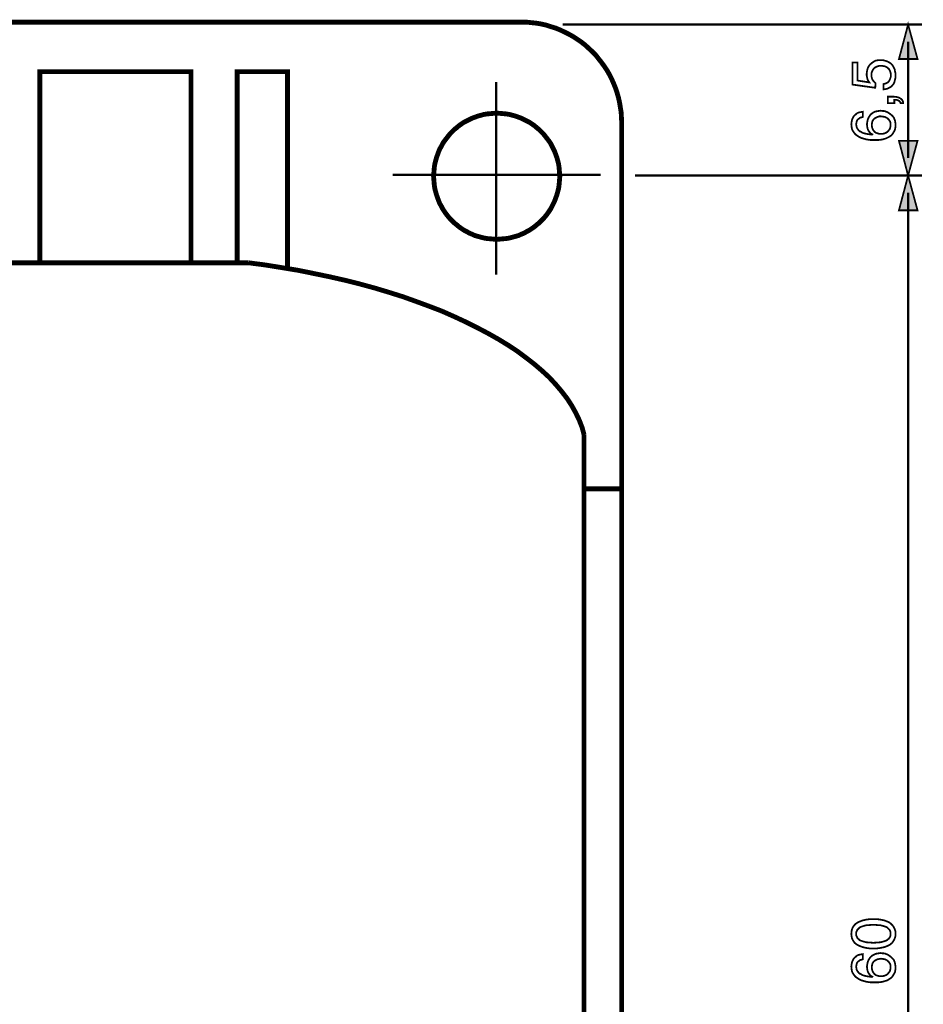
# Model space of a CAD drawing. Extents: x -2.43 to 2.41, y -3.69 to 3.7.
# Drawn here: x -0.96 to 0.58, y 1.89 to 3.57 of the extents above; entities that cross this region are included whole.
import ezdxf

# ---------------------------------------------------------------- set-up
doc = ezdxf.new("R2010")
doc.units = 0
doc.header["$LTSCALE"] = 0.000394
doc.layers.add('PLAN_1', color=7, linetype='CONTINUOUS')

msp = doc.modelspace()

# ---------------------------------------------------------------- linework, layer by layer
at = {"layer": 'PLAN_1', "linetype": 'CONTINUOUS'}
for points, const_width in [([(-1.475031, 3.565098), (-0.102413, 3.565098)], 0.00824), ([(-0.102413, 3.565098), (-0.093713, 3.565098), (-0.085012, 3.564181), (-0.076311, 3.563264), (-0.068067, 3.56189), (-0.059823, 3.560059), (-0.051579, 3.557311), (-0.043791, 3.55502), (-0.036004, 3.551815), (-0.02822, 3.54815), (-0.02089, 3.544488), (-0.013563, 3.540366), (-0.006693, 3.535783), (0.000177, 3.531205), (0.006587, 3.526165), (0.012543, 3.520673), (0.018496, 3.515177), (0.024449, 3.50922), (0.029488, 3.502811), (0.034528, 3.496398), (0.039563, 3.489528), (0.044146, 3.482657), (0.048268, 3.475331), (0.051929, 3.468), (0.055138, 3.460673), (0.058343, 3.452886), (0.061091, 3.444646), (0.063378, 3.436402), (0.065213, 3.428157), (0.066587, 3.419913), (0.067961, 3.411209), (0.068417, 3.402508), (0.068874, 3.393807)], 0.00824), ([(-0.663917, 3.156106), (-0.663917, 3.480827), (-0.921315, 3.480827), (-0.921315, 3.156106)], 0.00824), ([(-0.499957, 3.144657), (-0.499957, 3.480827), (-0.585602, 3.480827), (-0.585602, 3.158398)], 0.00824), ([(-0.144551, 3.462965), (-0.144551, 3.135496)], 0.004118), ([(-0.143634, 3.195492), (-0.138138, 3.195953), (-0.133102, 3.196409), (-0.127606, 3.196866), (-0.12211, 3.197783), (-0.117071, 3.199157), (-0.112031, 3.200531), (-0.106996, 3.201906), (-0.101957, 3.204197), (-0.097378, 3.206028), (-0.092795, 3.208776), (-0.088217, 3.211067), (-0.084094, 3.213815), (-0.079516, 3.21702), (-0.07585, 3.220224), (-0.071728, 3.223433), (-0.068067, 3.227094), (-0.064402, 3.23076), (-0.061197, 3.234425), (-0.057988, 3.238547), (-0.054783, 3.243126), (-0.052035, 3.247248), (-0.049744, 3.251827), (-0.047457, 3.256406), (-0.045165, 3.260988), (-0.043335, 3.266024), (-0.0415, 3.271063), (-0.040126, 3.276102), (-0.038752, 3.281138), (-0.037839, 3.286634), (-0.037378, 3.291673), (-0.036921, 3.297169), (-0.036465, 3.302665), (-0.036921, 3.308161), (-0.037378, 3.313657), (-0.037839, 3.319154), (-0.038752, 3.32465), (-0.040126, 3.329685), (-0.0415, 3.334724), (-0.043335, 3.339764), (-0.045165, 3.344799), (-0.047457, 3.349382), (-0.049744, 3.353961), (-0.052035, 3.358539), (-0.054783, 3.362661), (-0.057988, 3.366783), (-0.061197, 3.370906), (-0.064402, 3.375028), (-0.068067, 3.378693), (-0.071728, 3.382358), (-0.07585, 3.385563), (-0.079516, 3.388768), (-0.084094, 3.391972), (-0.088217, 3.39472), (-0.092795, 3.397012), (-0.097378, 3.399303), (-0.101957, 3.401591), (-0.106996, 3.403425), (-0.112031, 3.405256), (-0.117071, 3.40663), (-0.12211, 3.408004), (-0.127606, 3.408921), (-0.133102, 3.409378), (-0.138138, 3.409835), (-0.143634, 3.410295), (-0.149591, 3.409835), (-0.154626, 3.409378), (-0.160122, 3.408921), (-0.165618, 3.408004), (-0.170657, 3.40663), (-0.175693, 3.405256), (-0.180732, 3.403425), (-0.185772, 3.401591), (-0.19035, 3.399303), (-0.194929, 3.397012), (-0.199512, 3.39472), (-0.203634, 3.391972), (-0.208213, 3.388768), (-0.211878, 3.385563), (-0.216, 3.382358), (-0.219661, 3.378693), (-0.223327, 3.375028), (-0.226531, 3.370906), (-0.229736, 3.366783), (-0.232945, 3.362661), (-0.235693, 3.358539), (-0.23798, 3.353961), (-0.240728, 3.349382), (-0.242563, 3.344799), (-0.244394, 3.339764), (-0.246224, 3.334724), (-0.247598, 3.329685), (-0.248972, 3.32465), (-0.24989, 3.319154), (-0.250346, 3.313657), (-0.250807, 3.308161), (-0.251264, 3.302665), (-0.250807, 3.297169), (-0.250346, 3.291673), (-0.24989, 3.286634), (-0.248972, 3.281138), (-0.247598, 3.276102), (-0.246224, 3.271063), (-0.244394, 3.266024), (-0.242563, 3.260988), (-0.240728, 3.256406), (-0.23798, 3.251827), (-0.235693, 3.247248), (-0.232945, 3.243126), (-0.229736, 3.238547), (-0.226531, 3.234425), (-0.223327, 3.23076), (-0.219661, 3.227094), (-0.216, 3.223433), (-0.211878, 3.220224), (-0.208213, 3.21702), (-0.203634, 3.213815), (-0.199512, 3.211067), (-0.194929, 3.208776), (-0.19035, 3.206028), (-0.185772, 3.204197), (-0.180732, 3.201906), (-0.175693, 3.200531), (-0.170657, 3.199157), (-0.165618, 3.197783), (-0.160122, 3.196866), (-0.154626, 3.196409), (-0.149591, 3.195953), (-0.143634, 3.195492)], 0.00824), ([(0.068874, 3.393807), (0.068874, 0.627508)], 0.00824), ([(0.033154, 3.305413), (-0.320878, 3.305413)], 0.004118), ([(-1.011996, 3.15565), (-0.566366, 3.15565)], 0.00824), ([(-0.566366, 3.15565), (-0.537969, 3.151984), (-0.509575, 3.147406), (-0.481638, 3.142823), (-0.454614, 3.137327), (-0.428051, 3.131831), (-0.401945, 3.125878), (-0.376295, 3.119465), (-0.351106, 3.112594), (-0.326835, 3.105268), (-0.303476, 3.097941), (-0.280575, 3.089697), (-0.258134, 3.081453), (-0.236606, 3.073209), (-0.216, 3.064047), (-0.196303, 3.05489), (-0.177067, 3.045272), (-0.158748, 3.035654), (-0.140886, 3.025579), (-0.124398, 3.0155), (-0.10837, 3.004969), (-0.093713, 2.993976), (-0.079516, 2.982984), (-0.066693, 2.971992), (-0.054327, 2.960543), (-0.043335, 2.948634), (-0.033256, 2.936724), (-0.024098, 2.924819), (-0.016311, 2.912909), (-0.009441, 2.900543), (-0.003488, 2.888177), (0.001551, 2.875354), (0.004756, 2.862988)], 0.00824), ([(0.004756, 2.862988), (0.004756, 1.064437)], 0.00824), ([(0.068874, 2.770929), (0.068874, 0.972378), (0.004756, 0.972378), (0.004756, 2.770929), (0.068874, 2.770929)], 0.00824)]:
    msp.add_lwpolyline(points, dxfattribs=dict(at, const_width=const_width))
at = {"layer": 'PLAN_1', "color": 2, "linetype": 'CONTINUOUS'}
for points, const_width in [([(-0.031882, 3.560976), (0.58, 3.560976)], 0.004118), ([(0.556185, 3.560976), (0.540614, 3.50235), (0.572213, 3.50235), (0.556185, 3.560976)], 0.003), ([(0.556185, 3.333807), (0.556185, 3.531661)], 0.004118), ([(0.490232, 3.462504), (0.489315, 3.463878), (0.488402, 3.465252), (0.487484, 3.466626), (0.487028, 3.468461), (0.486567, 3.469835), (0.48611, 3.472122), (0.485654, 3.474413), (0.485654, 3.476705), (0.48611, 3.480827), (0.487028, 3.485406), (0.488858, 3.489528), (0.491606, 3.493193), (0.493437, 3.494567), (0.494811, 3.495941), (0.497102, 3.497315), (0.498933, 3.498689), (0.501224, 3.499602), (0.503516, 3.500063), (0.506264, 3.50052), (0.509012, 3.50052), (0.512673, 3.50052), (0.516339, 3.499602), (0.520917, 3.498228), (0.525039, 3.495941), (0.526874, 3.494567), (0.528705, 3.492732), (0.530535, 3.490445), (0.531909, 3.487697), (0.533283, 3.484949), (0.533744, 3.48174), (0.534657, 3.478079), (0.534657, 3.473957), (0.534657, 3.470291), (0.533744, 3.466626), (0.532827, 3.462965), (0.530996, 3.459299), (0.529622, 3.457925), (0.528248, 3.456094), (0.526413, 3.45472), (0.524583, 3.453803), (0.522291, 3.452429), (0.520004, 3.451516), (0.517256, 3.451055), (0.514508, 3.450598), (0.514508, 3.459756), (0.517713, 3.460673), (0.520004, 3.461591), (0.522291, 3.462965), (0.523665, 3.464795), (0.525039, 3.467087), (0.525957, 3.469835), (0.526874, 3.472583), (0.526874, 3.475331), (0.526413, 3.478992), (0.5255, 3.48174), (0.524126, 3.484488), (0.521835, 3.48678), (0.519543, 3.48861), (0.516339, 3.489984), (0.513591, 3.490445), (0.509925, 3.490902), (0.506264, 3.490445), (0.503055, 3.489528), (0.500307, 3.488154), (0.49802, 3.486323), (0.496185, 3.483575), (0.494811, 3.480827), (0.493898, 3.478079), (0.493898, 3.474413), (0.493898, 3.472583), (0.494354, 3.470748), (0.494811, 3.468917), (0.495728, 3.467087), (0.496646, 3.465713), (0.49802, 3.463878), (0.499394, 3.462504), (0.500768, 3.46113), (0.500307, 3.453346), (0.461378, 3.458843), (0.461378, 3.496398), (0.470083, 3.496398), (0.470083, 3.465713), (0.490232, 3.462504)], 0.003), ([(0.532827, 3.42724), (0.532827, 3.432736), (0.534657, 3.432736), (0.536492, 3.432736), (0.538323, 3.43228), (0.539697, 3.431819), (0.541071, 3.430906), (0.541988, 3.429988), (0.542902, 3.428614), (0.543362, 3.42724), (0.547941, 3.42724), (0.547941, 3.428157), (0.54748, 3.429988), (0.546567, 3.431819), (0.545193, 3.433654), (0.543362, 3.435028), (0.540154, 3.436858), (0.536492, 3.437776), (0.531909, 3.438232), (0.521835, 3.438232), (0.521835, 3.42724), (0.532827, 3.42724)], 0.003), ([(0.47924, 3.403882), (0.476949, 3.402965), (0.474661, 3.402508), (0.472831, 3.401134), (0.470996, 3.39976), (0.469622, 3.398386), (0.468709, 3.396094), (0.468248, 3.393807), (0.467791, 3.391059), (0.468248, 3.388768), (0.468709, 3.386476), (0.469622, 3.384189), (0.470996, 3.382358), (0.47237, 3.380524), (0.474205, 3.37915), (0.476492, 3.378236), (0.478323, 3.376862), (0.482906, 3.375488), (0.487484, 3.374571), (0.491606, 3.374114), (0.494811, 3.373654), (0.495272, 3.374114), (0.493437, 3.375028), (0.492063, 3.376402), (0.490689, 3.377776), (0.489315, 3.37961), (0.487941, 3.381898), (0.487028, 3.384646), (0.486567, 3.38785), (0.48611, 3.391516), (0.486567, 3.39472), (0.487484, 3.398843), (0.488858, 3.402508), (0.49115, 3.406173), (0.492524, 3.408004), (0.494354, 3.409378), (0.496185, 3.410752), (0.498476, 3.412126), (0.500768, 3.413043), (0.503516, 3.4135), (0.506264, 3.413957), (0.509469, 3.414417), (0.512217, 3.413957), (0.514508, 3.413957), (0.516795, 3.4135), (0.519087, 3.412583), (0.521378, 3.411669), (0.523665, 3.410295), (0.5255, 3.408921), (0.527787, 3.407087), (0.529161, 3.405713), (0.530535, 3.404339), (0.531909, 3.402508), (0.532827, 3.400217), (0.533744, 3.397929), (0.534201, 3.395638), (0.534657, 3.392433), (0.534657, 3.388768), (0.534657, 3.386476), (0.534201, 3.384189), (0.533744, 3.381898), (0.53237, 3.37915), (0.530996, 3.376862), (0.529161, 3.374114), (0.526874, 3.371823), (0.524126, 3.369992), (0.521378, 3.368618), (0.51863, 3.367244), (0.515421, 3.366327), (0.512673, 3.365409), (0.509012, 3.364953), (0.505803, 3.364496), (0.502142, 3.364496), (0.498933, 3.364496), (0.492524, 3.364496), (0.485654, 3.365409), (0.482445, 3.366327), (0.47924, 3.367244), (0.476035, 3.368157), (0.473287, 3.369531), (0.470539, 3.371366), (0.467791, 3.373197), (0.4655, 3.375488), (0.463669, 3.377776), (0.461839, 3.380524), (0.460465, 3.383728), (0.460004, 3.387394), (0.459547, 3.391516), (0.460004, 3.39472), (0.460465, 3.397929), (0.461839, 3.401591), (0.463669, 3.404799), (0.466417, 3.407547), (0.469622, 3.410295), (0.471913, 3.411209), (0.473744, 3.411669), (0.476492, 3.412126), (0.47924, 3.412583), (0.47924, 3.403882)], 0.003), ([(0.526413, 3.390598), (0.526413, 3.393346), (0.5255, 3.396094), (0.523665, 3.398843), (0.521835, 3.400677), (0.519543, 3.402508), (0.516339, 3.403882), (0.513134, 3.404339), (0.509925, 3.404799), (0.507177, 3.404799), (0.504429, 3.403882), (0.502142, 3.402965), (0.49985, 3.401591), (0.497559, 3.39976), (0.495728, 3.397012), (0.494811, 3.393807), (0.494354, 3.390142), (0.494811, 3.386476), (0.495728, 3.383272), (0.497102, 3.380984), (0.498933, 3.378693), (0.501224, 3.376862), (0.503972, 3.375945), (0.507177, 3.375028), (0.510386, 3.375028), (0.513134, 3.375028), (0.516339, 3.375945), (0.51863, 3.376862), (0.521378, 3.378693), (0.523209, 3.380984), (0.525039, 3.383272), (0.525957, 3.386476), (0.526413, 3.390598)], 0.003), ([(0.556185, 3.304039), (0.540614, 3.363122), (0.572213, 3.363122), (0.556185, 3.304039)], 0.003), ([(0.091319, 3.304039), (0.58, 3.304039)], 0.004118), ([(0.556185, 3.304039), (0.540614, 3.244957), (0.572213, 3.244957), (0.556185, 3.304039)], 0.003), ([(0.556185, 0.695748), (0.556185, 3.274728)], 0.004118), ([(0.534657, 2.013862), (0.534657, 2.010197), (0.533744, 2.006992), (0.53237, 2.003787), (0.530996, 2.001496), (0.529161, 1.998748), (0.526874, 1.996917), (0.524583, 1.995083), (0.521835, 1.993709), (0.515882, 1.991421), (0.509469, 1.990047), (0.503055, 1.98913), (0.497102, 1.98913), (0.49115, 1.98913), (0.484736, 1.990047), (0.478783, 1.991421), (0.472831, 1.993709), (0.470083, 1.995083), (0.467335, 1.996917), (0.465043, 1.998748), (0.463213, 2.001496), (0.461839, 2.003787), (0.460465, 2.006992), (0.460004, 2.010197), (0.459547, 2.013862), (0.460004, 2.017984), (0.460465, 2.021189), (0.461839, 2.024398), (0.463213, 2.026685), (0.465043, 2.028976), (0.467335, 2.031268), (0.470083, 2.033098), (0.472831, 2.034472), (0.478783, 2.036764), (0.484736, 2.038138), (0.49115, 2.039051), (0.497102, 2.039051), (0.503055, 2.039051), (0.509469, 2.038138), (0.515882, 2.036764), (0.521835, 2.034472), (0.524583, 2.033098), (0.526874, 2.031268), (0.529161, 2.028976), (0.530996, 2.026685), (0.53237, 2.024398), (0.533744, 2.021189), (0.534657, 2.017984), (0.534657, 2.013862)], 0.003), ([(0.467791, 2.013862), (0.467791, 2.012031), (0.468248, 2.010197), (0.469165, 2.008823), (0.469622, 2.007449), (0.470996, 2.005618), (0.47237, 2.004701), (0.473744, 2.003327), (0.475575, 2.002413), (0.479697, 2.001039), (0.484736, 1.999665), (0.490689, 1.999205), (0.497102, 1.998748), (0.503516, 1.999205), (0.509469, 1.999665), (0.514508, 2.001039), (0.51863, 2.002413), (0.520461, 2.003327), (0.521835, 2.004701), (0.523209, 2.005618), (0.524583, 2.007449), (0.5255, 2.008823), (0.525957, 2.010197), (0.526413, 2.012031), (0.526413, 2.013862), (0.526413, 2.016154), (0.525957, 2.017528), (0.5255, 2.019358), (0.524583, 2.020732), (0.523209, 2.022106), (0.521835, 2.02348), (0.520461, 2.024854), (0.51863, 2.025772), (0.514508, 2.027146), (0.509469, 2.02852), (0.503516, 2.028976), (0.497102, 2.029433), (0.490689, 2.028976), (0.484736, 2.02852), (0.479697, 2.027146), (0.475575, 2.025772), (0.473744, 2.024854), (0.47237, 2.02348), (0.470996, 2.022106), (0.469622, 2.020732), (0.469165, 2.019358), (0.468248, 2.017528), (0.467791, 2.016154), (0.467791, 2.013862)], 0.003), ([(0.47924, 1.970811), (0.476949, 1.969894), (0.474661, 1.969437), (0.472831, 1.968063), (0.470996, 1.966689), (0.469622, 1.965315), (0.468709, 1.963024), (0.468248, 1.960736), (0.467791, 1.957988), (0.468248, 1.955697), (0.468709, 1.952949), (0.469622, 1.951118), (0.470996, 1.949283), (0.47237, 1.947453), (0.474205, 1.946079), (0.476492, 1.945161), (0.478323, 1.943787), (0.482906, 1.942413), (0.487484, 1.9415), (0.491606, 1.941039), (0.494811, 1.940583), (0.495272, 1.941039), (0.493437, 1.941957), (0.492063, 1.943331), (0.490689, 1.944705), (0.489315, 1.946535), (0.487941, 1.948827), (0.487028, 1.951575), (0.486567, 1.95478), (0.48611, 1.958445), (0.486567, 1.96165), (0.487484, 1.965772), (0.488858, 1.969437), (0.49115, 1.973102), (0.492524, 1.974476), (0.494354, 1.976307), (0.496185, 1.977681), (0.498476, 1.978598), (0.500768, 1.979972), (0.503516, 1.980429), (0.506264, 1.980886), (0.509469, 1.981346), (0.512217, 1.980886), (0.514508, 1.980886), (0.516795, 1.980429), (0.519087, 1.979512), (0.521378, 1.978598), (0.523665, 1.977224), (0.5255, 1.97585), (0.527787, 1.974016), (0.529161, 1.972642), (0.530535, 1.971268), (0.531909, 1.969437), (0.532827, 1.967146), (0.533744, 1.964858), (0.534201, 1.96211), (0.534657, 1.959362), (0.534657, 1.955697), (0.534657, 1.953406), (0.534201, 1.951118), (0.533744, 1.94837), (0.53237, 1.946079), (0.530996, 1.943787), (0.529161, 1.941039), (0.526874, 1.938752), (0.524126, 1.936917), (0.521378, 1.935087), (0.51863, 1.934169), (0.515421, 1.933256), (0.512673, 1.932339), (0.509012, 1.931882), (0.505803, 1.931421), (0.502142, 1.931421), (0.498933, 1.931421), (0.492524, 1.931421), (0.485654, 1.932339), (0.482445, 1.933256), (0.47924, 1.934169), (0.476035, 1.935087), (0.473287, 1.936461), (0.470539, 1.938291), (0.467791, 1.940126), (0.4655, 1.942413), (0.463669, 1.944705), (0.461839, 1.947453), (0.460465, 1.950657), (0.460004, 1.954323), (0.459547, 1.958445), (0.460004, 1.96165), (0.460465, 1.964858), (0.461839, 1.96852), (0.463669, 1.971728), (0.466417, 1.974476), (0.469622, 1.977224), (0.471913, 1.978138), (0.473744, 1.978598), (0.476492, 1.979055), (0.47924, 1.979512), (0.47924, 1.970811)], 0.003), ([(0.526413, 1.957528), (0.526413, 1.960276), (0.5255, 1.963024), (0.523665, 1.965772), (0.521835, 1.967606), (0.519543, 1.969437), (0.516339, 1.970811), (0.513134, 1.971268), (0.509925, 1.971728), (0.507177, 1.971268), (0.504429, 1.970811), (0.502142, 1.969894), (0.49985, 1.96852), (0.497559, 1.966689), (0.495728, 1.963941), (0.494811, 1.960736), (0.494354, 1.957071), (0.494811, 1.953406), (0.495728, 1.950201), (0.497102, 1.947909), (0.498933, 1.945622), (0.501224, 1.943787), (0.503972, 1.942874), (0.507177, 1.941957), (0.510386, 1.941957), (0.513134, 1.941957), (0.516339, 1.942874), (0.51863, 1.943787), (0.521378, 1.945622), (0.523209, 1.947909), (0.525039, 1.950201), (0.525957, 1.953406), (0.526413, 1.957528)], 0.003)]:
    msp.add_lwpolyline(points, dxfattribs=dict(at, const_width=const_width))
at = {"layer": 'PLAN_1', "color": 2}
for points in [[(0.556185, 3.560976), (0.540614, 3.50235), (0.556185, 3.560976), (0.572213, 3.50235)], [(0.556185, 3.304039), (0.540614, 3.363122), (0.556185, 3.304039), (0.572213, 3.363122)], [(0.556185, 3.304039), (0.540614, 3.244957), (0.556185, 3.304039), (0.572213, 3.244957)]]:
    msp.add_solid(points, dxfattribs=at)

doc.saveas('drawing.dxf')
